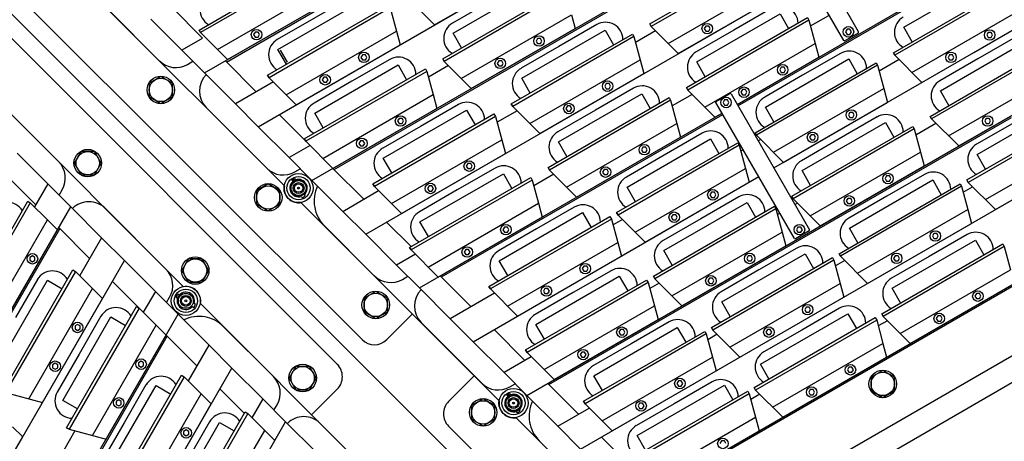
# Model space of a CAD drawing. Extents: x -498 to 142, y -261 to 154.
# Drawn here: x -48 to -26, y 39 to 48 of the extents above; entities that cross this region are included whole.
import ezdxf

# ---------------------------------------------------------------- set-up
doc = ezdxf.new("R2010")
doc.units = 0
doc.header["$MEASUREMENT"] = 0
doc.linetypes.add('DASHED', pattern=[12.631579, 8.421053, -4.210526])
doc.layers.get('0').update_dxf_attribs({"linetype": 'CONTINUOUS'})
doc.layers.add('1', color=7, linetype='CONTINUOUS')

# ---------------------------------------------------------------- blocks, each defined once
blk = doc.blocks.new('STAR_SCTR__OTR_LAYOUT_101592JB', base_point=(0, 0.2))
at = {"color": 5}
for p, q in [((-43.589, 46.66), (-31.015, 53.919)), ((-42.436, 45.507), (-30.227, 52.555)), ((-41.283, 44.354), (-31.703, 49.885)), ((-27.078, 47.1), (-22.786, 49.578)), ((-40.13, 43.201), (-30.643, 48.679)), ((-32.157, 45.986), (-27.865, 48.464)), ((-43.631, 47.409), (-44.293, 48.071)), ((-44.079, 47.15), (-44.742, 47.812)), ((-32.832, 47.666), (-32.864, 47.611)), ((-32.864, 47.611), (-32.832, 47.556)), ((-32.769, 47.666), (-32.832, 47.666)), ((-32.832, 47.556), (-32.769, 47.556)), ((-32.738, 47.611), (-32.769, 47.666)), ((-32.769, 47.556), (-32.738, 47.611)), ((-29.801, 47.597), (-29.833, 47.542)), ((-29.833, 47.542), (-29.801, 47.488)), ((-29.738, 47.597), (-29.801, 47.597)), ((-29.707, 47.542), (-29.738, 47.597)), ((-29.738, 47.488), (-29.707, 47.542)), ((-42.504, 47.537), (-42.536, 47.482)), ((-42.536, 47.482), (-42.504, 47.427)), ((-42.441, 47.537), (-42.504, 47.537)), ((-42.504, 47.427), (-42.441, 47.427)), ((-42.41, 47.482), (-42.441, 47.537)), ((-42.441, 47.427), (-42.41, 47.482)), ((-36.443, 47.399), (-36.475, 47.345)), ((-36.475, 47.345), (-36.443, 47.29)), ((-36.38, 47.399), (-36.443, 47.399)), ((-36.348, 47.345), (-36.38, 47.399)), ((-36.38, 47.29), (-36.348, 47.345)), ((-29.801, 47.488), (-29.738, 47.488)), ((-26.771, 47.528), (-26.802, 47.474)), ((-26.802, 47.474), (-26.771, 47.419)), ((-26.708, 47.528), (-26.771, 47.528)), ((-26.771, 47.419), (-26.708, 47.419)), ((-26.676, 47.474), (-26.708, 47.528)), ((-26.708, 47.419), (-26.676, 47.474)), ((-36.443, 47.29), (-36.38, 47.29)), ((-42.478, 46.256), (-43.141, 46.918)), ((-40.201, 47.048), (-40.232, 46.994)), ((-40.232, 46.994), (-40.201, 46.939)), ((-40.137, 47.048), (-40.201, 47.048)), ((-40.201, 46.939), (-40.137, 46.939)), ((-40.106, 46.994), (-40.137, 47.048)), ((-40.137, 46.939), (-40.106, 46.994)), ((-37.274, 46.919), (-37.306, 46.865)), ((-37.211, 46.919), (-37.274, 46.919)), ((-37.18, 46.865), (-37.211, 46.919)), ((-31.37, 44.622), (-27.078, 47.1)), ((-27.602, 47.048), (-27.634, 46.994)), ((-27.634, 46.994), (-27.602, 46.939)), ((-27.539, 47.048), (-27.602, 47.048)), ((-27.602, 46.939), (-27.539, 46.939)), ((-27.507, 46.994), (-27.539, 47.048)), ((-27.539, 46.939), (-27.507, 46.994)), ((-37.306, 46.865), (-37.274, 46.81)), ((-37.274, 46.81), (-37.211, 46.81)), ((-37.211, 46.81), (-37.18, 46.865)), ((-31.214, 46.782), (-31.245, 46.727)), ((-31.245, 46.727), (-31.214, 46.672)), ((-31.15, 46.782), (-31.214, 46.782)), ((-31.119, 46.727), (-31.15, 46.782)), ((-31.15, 46.672), (-31.119, 46.727)), ((-42.926, 45.997), (-43.589, 46.66)), ((-41.032, 46.568), (-41.063, 46.514)), ((-41.063, 46.514), (-41.032, 46.459)), ((-40.969, 46.568), (-41.032, 46.568)), ((-40.937, 46.514), (-40.969, 46.568)), ((-40.969, 46.459), (-40.937, 46.514)), ((-31.214, 46.672), (-31.15, 46.672)), ((-41.032, 46.459), (-40.969, 46.459)), ((-34.97, 46.431), (-35.002, 46.376)), ((-35.002, 46.376), (-34.97, 46.322)), ((-34.907, 46.431), (-34.97, 46.431)), ((-34.97, 46.322), (-34.907, 46.322)), ((-34.876, 46.376), (-34.907, 46.431)), ((-34.907, 46.322), (-34.876, 46.376)), ((-32.045, 46.302), (-32.077, 46.247)), ((-31.982, 46.302), (-32.045, 46.302)), ((-31.95, 46.247), (-31.982, 46.302)), ((-32.428, 46.08), (-32.46, 46.026)), ((-32.365, 46.08), (-32.428, 46.08)), ((-32.334, 46.026), (-32.365, 46.08)), ((-32.077, 46.247), (-32.045, 46.192)), ((-32.045, 46.192), (-31.982, 46.192)), ((-31.982, 46.192), (-31.95, 46.247)), ((-35.802, 45.951), (-35.833, 45.896)), ((-35.833, 45.896), (-35.802, 45.842)), ((-35.739, 45.951), (-35.802, 45.951)), ((-35.707, 45.896), (-35.739, 45.951)), ((-35.739, 45.842), (-35.707, 45.896)), ((-32.46, 46.026), (-32.428, 45.971)), ((-32.428, 45.971), (-32.365, 45.971)), ((-32.365, 45.971), (-32.334, 46.026)), ((-41.325, 45.103), (-41.988, 45.766)), ((-39.413, 45.685), (-39.445, 45.63)), ((-39.35, 45.685), (-39.413, 45.685)), ((-39.318, 45.63), (-39.35, 45.685)), ((-38.977, 42.048), (-32.482, 45.798)), ((-36.672, 39.743), (-26.29, 45.736)), ((-35.802, 45.842), (-35.739, 45.842)), ((-29.741, 45.814), (-29.772, 45.759)), ((-29.772, 45.759), (-29.741, 45.704)), ((-29.678, 45.814), (-29.741, 45.814)), ((-29.741, 45.704), (-29.678, 45.704)), ((-29.646, 45.759), (-29.678, 45.814)), ((-29.678, 45.704), (-29.646, 45.759)), ((-26.815, 45.685), (-26.846, 45.63)), ((-26.752, 45.685), (-26.815, 45.685)), ((-26.72, 45.63), (-26.752, 45.685)), ((-41.773, 44.844), (-42.436, 45.507)), ((-39.445, 45.63), (-39.413, 45.575)), ((-39.413, 45.575), (-39.35, 45.575)), ((-39.35, 45.575), (-39.318, 45.63)), ((-26.846, 45.63), (-26.815, 45.575)), ((-26.815, 45.575), (-26.752, 45.575)), ((-26.752, 45.575), (-26.72, 45.63)), ((-30.572, 45.334), (-30.604, 45.279)), ((-30.604, 45.279), (-30.572, 45.224)), ((-30.509, 45.334), (-30.572, 45.334)), ((-30.572, 45.224), (-30.509, 45.224)), ((-30.478, 45.279), (-30.509, 45.334)), ((-30.509, 45.224), (-30.478, 45.279)), ((-40.245, 45.205), (-40.276, 45.15)), ((-40.276, 45.15), (-40.245, 45.095)), ((-40.181, 45.205), (-40.245, 45.205)), ((-40.245, 45.095), (-40.181, 45.095)), ((-40.15, 45.15), (-40.181, 45.205)), ((-40.181, 45.095), (-40.15, 45.15)), ((-34.183, 45.067), (-34.215, 45.013)), ((-34.215, 45.013), (-34.183, 44.958)), ((-34.12, 45.067), (-34.183, 45.067)), ((-34.088, 45.013), (-34.12, 45.067)), ((-34.12, 44.958), (-34.088, 45.013)), ((-47.612, 44.942), (-46.95, 44.279)), ((-34.183, 44.958), (-34.12, 44.958)), ((-40.172, 43.95), (-40.835, 44.613)), ((-37.94, 44.717), (-37.972, 44.662)), ((-37.972, 44.662), (-37.94, 44.607)), ((-37.877, 44.717), (-37.94, 44.717)), ((-37.94, 44.607), (-37.877, 44.607)), ((-37.845, 44.662), (-37.877, 44.717)), ((-37.877, 44.607), (-37.845, 44.662)), ((-35.014, 44.587), (-35.046, 44.533)), ((-34.951, 44.587), (-35.014, 44.587)), ((-34.92, 44.533), (-34.951, 44.587)), ((-47.871, 44.493), (-47.209, 43.831)), ((-37.825, 40.895), (-31.695, 44.435)), ((-35.519, 38.59), (-25.503, 44.373)), ((-35.046, 44.533), (-35.014, 44.478)), ((-35.014, 44.478), (-34.951, 44.478)), ((-34.951, 44.478), (-34.92, 44.533)), ((-28.954, 44.45), (-28.985, 44.395)), ((-28.985, 44.395), (-28.954, 44.34)), ((-28.89, 44.45), (-28.954, 44.45)), ((-28.859, 44.395), (-28.89, 44.45)), ((-28.89, 44.34), (-28.859, 44.395)), ((-40.62, 43.691), (-41.283, 44.354)), ((-38.771, 44.237), (-38.803, 44.182)), ((-38.803, 44.182), (-38.771, 44.127)), ((-38.708, 44.237), (-38.771, 44.237)), ((-38.677, 44.182), (-38.708, 44.237)), ((-38.708, 44.127), (-38.677, 44.182)), ((-28.954, 44.34), (-28.89, 44.34)), ((-38.771, 44.127), (-38.708, 44.127)), ((-32.71, 44.099), (-32.742, 44.045)), ((-32.742, 44.045), (-32.71, 43.99)), ((-32.647, 44.099), (-32.71, 44.099)), ((-32.71, 43.99), (-32.647, 43.99)), ((-32.615, 44.045), (-32.647, 44.099)), ((-32.647, 43.99), (-32.615, 44.045)), ((-29.785, 43.97), (-29.816, 43.915)), ((-29.722, 43.97), (-29.785, 43.97)), ((-29.69, 43.915), (-29.722, 43.97)), ((-53.719, 31.215), (-46.46, 43.789)), ((-46.46, 43.789), (-45.797, 43.126)), ((-29.816, 43.915), (-29.785, 43.86)), ((-29.785, 43.86), (-29.722, 43.86)), ((-29.722, 43.86), (-29.69, 43.915)), ((-33.542, 43.619), (-33.573, 43.565)), ((-33.573, 43.565), (-33.542, 43.51)), ((-33.478, 43.619), (-33.542, 43.619)), ((-33.447, 43.565), (-33.478, 43.619)), ((-33.478, 43.51), (-33.447, 43.565)), ((-31.242, 43.65), (-31.295, 43.62)), ((-46.718, 43.341), (-46.056, 42.678)), ((-39.156, 42.934), (-39.682, 43.46)), ((-37.153, 43.353), (-37.184, 43.298)), ((-37.089, 43.353), (-37.153, 43.353)), ((-37.058, 43.298), (-37.089, 43.353)), ((-33.542, 43.51), (-33.478, 43.51)), ((-30.854, 43.353), (-30.885, 43.298)), ((-30.79, 43.353), (-30.854, 43.353)), ((-30.759, 43.298), (-30.79, 43.353)), ((-39.468, 42.538), (-40.13, 43.201)), ((-37.184, 43.298), (-37.153, 43.243)), ((-37.153, 43.243), (-37.089, 43.243)), ((-37.089, 43.243), (-37.058, 43.298)), ((-30.885, 43.298), (-30.854, 43.243)), ((-30.854, 43.243), (-30.79, 43.243)), ((-30.79, 43.243), (-30.759, 43.298)), ((-27.938, 43.218), (-27.969, 43.163)), ((-27.969, 43.163), (-27.938, 43.108)), ((-27.875, 43.218), (-27.938, 43.218)), ((-27.938, 43.108), (-27.875, 43.108)), ((-27.843, 43.163), (-27.875, 43.218)), ((-27.875, 43.108), (-27.843, 43.163)), ((-34.366, 37.437), (-24.716, 43.009)), ((-47.282, 42.736), (-47.337, 42.704)), ((-47.337, 42.704), (-47.337, 42.641)), ((-47.227, 42.704), (-47.282, 42.736)), ((-47.227, 42.641), (-47.227, 42.704)), ((-37.984, 42.873), (-38.016, 42.818)), ((-38.016, 42.818), (-37.984, 42.763)), ((-37.921, 42.873), (-37.984, 42.873)), ((-37.984, 42.763), (-37.921, 42.763)), ((-37.889, 42.818), (-37.921, 42.873)), ((-37.921, 42.763), (-37.889, 42.818)), ((-31.923, 42.735), (-31.954, 42.681)), ((-31.86, 42.735), (-31.923, 42.735)), ((-31.828, 42.681), (-31.86, 42.735)), ((-28.769, 42.738), (-28.801, 42.683)), ((-28.801, 42.683), (-28.769, 42.628)), ((-28.706, 42.738), (-28.769, 42.738)), ((-28.674, 42.683), (-28.706, 42.738)), ((-28.706, 42.628), (-28.674, 42.683)), ((-52.355, 30.427), (-45.307, 42.636)), ((-47.337, 42.641), (-47.282, 42.61)), ((-47.282, 42.61), (-47.227, 42.641)), ((-45.307, 42.636), (-44.644, 41.973)), ((-35.451, 42.517), (-35.483, 42.462)), ((-35.388, 42.517), (-35.451, 42.517)), ((-35.357, 42.462), (-35.388, 42.517)), ((-31.954, 42.681), (-31.923, 42.626)), ((-31.923, 42.626), (-31.86, 42.626)), ((-31.86, 42.626), (-31.828, 42.681)), ((-28.769, 42.628), (-28.706, 42.628)), ((-37.866, 41.644), (-38.529, 42.307)), ((-35.483, 42.462), (-35.451, 42.407)), ((-35.451, 42.407), (-35.388, 42.407)), ((-35.388, 42.407), (-35.357, 42.462)), ((-45.566, 42.188), (-44.903, 41.525)), ((-38.315, 41.386), (-38.977, 42.048)), ((-32.754, 42.255), (-32.786, 42.201)), ((-32.786, 42.201), (-32.754, 42.146)), ((-32.691, 42.255), (-32.754, 42.255)), ((-32.754, 42.146), (-32.691, 42.146)), ((-32.659, 42.201), (-32.691, 42.255)), ((-32.691, 42.146), (-32.659, 42.201)), ((-36.283, 42.037), (-36.314, 41.982)), ((-36.314, 41.982), (-36.283, 41.927)), ((-36.22, 42.037), (-36.283, 42.037)), ((-36.283, 41.927), (-36.22, 41.927)), ((-36.188, 41.982), (-36.22, 42.037)), ((-36.22, 41.927), (-36.188, 41.982)), ((-27.023, 41.927), (-27.055, 41.873)), ((-27.055, 41.873), (-27.023, 41.818)), ((-26.96, 41.927), (-27.023, 41.927)), ((-26.928, 41.873), (-26.96, 41.927)), ((-26.96, 41.818), (-26.928, 41.873)), ((-30.679, 41.635), (-30.71, 41.581)), ((-30.615, 41.635), (-30.679, 41.635)), ((-30.584, 41.581), (-30.615, 41.635)), ((-27.023, 41.818), (-26.96, 41.818)), ((-49.685, 31.903), (-44.154, 41.483)), ((-44.154, 41.483), (-43.491, 40.82)), ((-30.71, 41.581), (-30.679, 41.526)), ((-30.679, 41.526), (-30.615, 41.526)), ((-30.615, 41.526), (-30.584, 41.581)), ((-27.855, 41.447), (-27.886, 41.393)), ((-27.791, 41.447), (-27.855, 41.447)), ((-27.76, 41.393), (-27.791, 41.447)), ((-46.314, 41.263), (-46.368, 41.232)), ((-46.368, 41.232), (-46.368, 41.169)), ((-46.259, 41.232), (-46.314, 41.263)), ((-46.259, 41.169), (-46.259, 41.232)), ((-27.886, 41.393), (-27.855, 41.338)), ((-27.855, 41.338), (-27.791, 41.338)), ((-27.791, 41.338), (-27.76, 41.393)), ((-46.368, 41.169), (-46.314, 41.137)), ((-46.314, 41.137), (-46.259, 41.169)), ((-44.413, 41.035), (-43.75, 40.372)), ((-36.714, 40.492), (-37.376, 41.154)), ((-34.664, 41.153), (-34.696, 41.098)), ((-34.696, 41.098), (-34.664, 41.043)), ((-34.601, 41.153), (-34.664, 41.153)), ((-34.664, 41.043), (-34.601, 41.043)), ((-34.569, 41.098), (-34.601, 41.153)), ((-34.601, 41.043), (-34.569, 41.098)), ((-31.51, 41.155), (-31.541, 41.101)), ((-31.541, 41.101), (-31.51, 41.046)), ((-31.447, 41.155), (-31.51, 41.155)), ((-31.51, 41.046), (-31.447, 41.046)), ((-31.415, 41.101), (-31.447, 41.155)), ((-31.447, 41.046), (-31.415, 41.101)), ((-37.162, 40.233), (-37.825, 40.895)), ((-35.495, 40.673), (-35.527, 40.618)), ((-35.527, 40.618), (-35.495, 40.563)), ((-35.432, 40.673), (-35.495, 40.673)), ((-35.401, 40.618), (-35.432, 40.673)), ((-35.432, 40.563), (-35.401, 40.618)), ((-46.794, 40.432), (-46.848, 40.401)), ((-46.848, 40.401), (-46.848, 40.337)), ((-46.739, 40.401), (-46.794, 40.432)), ((-46.739, 40.337), (-46.739, 40.401)), ((-44.95, 40.476), (-45.005, 40.445)), ((-45.005, 40.445), (-45.005, 40.381)), ((-45.005, 40.381), (-44.95, 40.35)), ((-44.895, 40.445), (-44.95, 40.476)), ((-44.95, 40.35), (-44.895, 40.381)), ((-44.895, 40.381), (-44.895, 40.445)), ((-35.495, 40.563), (-35.432, 40.563)), ((-48.479, 30.843), (-43.001, 40.33)), ((-46.848, 40.337), (-46.794, 40.306)), ((-46.794, 40.306), (-46.739, 40.337)), ((-43.001, 40.33), (-42.338, 39.668)), ((-29.759, 40.348), (-29.791, 40.293)), ((-29.791, 40.293), (-29.759, 40.238)), ((-29.696, 40.348), (-29.759, 40.348)), ((-29.759, 40.238), (-29.696, 40.238)), ((-29.665, 40.293), (-29.696, 40.348)), ((-29.696, 40.238), (-29.665, 40.293)), ((-35.561, 39.339), (-36.224, 40.001)), ((-33.42, 40.053), (-33.451, 39.998)), ((-33.451, 39.998), (-33.42, 39.943)), ((-33.357, 40.053), (-33.42, 40.053)), ((-33.42, 39.943), (-33.357, 39.943)), ((-33.325, 39.998), (-33.357, 40.053)), ((-33.357, 39.943), (-33.325, 39.998)), ((-43.26, 39.882), (-42.734, 39.356)), ((-36.009, 39.08), (-36.672, 39.743)), ((-30.591, 39.868), (-30.622, 39.813)), ((-30.622, 39.813), (-30.591, 39.758)), ((-30.528, 39.868), (-30.591, 39.868)), ((-30.591, 39.758), (-30.528, 39.758)), ((-30.496, 39.813), (-30.528, 39.868)), ((-30.528, 39.758), (-30.496, 39.813)), ((-45.43, 39.645), (-45.485, 39.613)), ((-45.485, 39.613), (-45.485, 39.55)), ((-45.485, 39.55), (-45.43, 39.518)), ((-45.375, 39.613), (-45.43, 39.645)), ((-45.43, 39.518), (-45.375, 39.55)), ((-45.375, 39.55), (-45.375, 39.613)), ((-34.251, 39.573), (-34.283, 39.518)), ((-34.283, 39.518), (-34.251, 39.463)), ((-34.188, 39.573), (-34.251, 39.573)), ((-34.156, 39.518), (-34.188, 39.573)), ((-34.188, 39.463), (-34.156, 39.518)), ((-34.251, 39.463), (-34.188, 39.463)), ((-45.598, 32.682), (-41.848, 39.177)), ((-41.848, 39.177), (-41.186, 38.515)), ((-43.982, 39.003), (-44.037, 38.971)), ((-44.037, 38.971), (-44.037, 38.908)), ((-44.037, 38.908), (-43.982, 38.877)), ((-43.927, 38.971), (-43.982, 39.003)), ((-43.982, 38.877), (-43.927, 38.908)), ((-43.927, 38.908), (-43.927, 38.971)), ((-34.408, 38.186), (-35.071, 38.849)), ((-32.496, 38.768), (-32.528, 38.713)), ((-32.433, 38.768), (-32.496, 38.768)), ((-32.401, 38.713), (-32.433, 38.768))]:
    blk.add_line(p, q, dxfattribs=at)
at = {"color": 7}
for p, q in [((-43.116, 46.894), (-31.594, 53.547)), ((-40.81, 44.588), (-31.657, 49.873)), ((-32.141, 45.957), (-27.849, 48.435)), ((-40.403, 48.314), (-42.027, 47.376)), ((-37.457, 48.196), (-38.269, 47.727)), ((-45.627, 47.991), (-44.559, 46.922)), ((-31.416, 48.047), (-32.228, 47.578)), ((-35.173, 47.697), (-35.985, 47.228)), ((-32.228, 47.578), (-33.04, 47.11)), ((-26.185, 47.43), (-26.997, 46.961)), ((-35.985, 47.228), (-36.797, 46.759)), ((-43.954, 46.843), (-43.839, 46.91)), ((-39.615, 46.95), (-40.427, 46.481)), ((-29.943, 47.079), (-30.755, 46.61)), ((-26.997, 46.961), (-27.809, 46.493)), ((-44.526, 46.584), (-44.776, 46.439)), ((-44.276, 46.439), (-44.526, 46.584)), ((-30.755, 46.61), (-31.567, 46.142)), ((-44.776, 46.439), (-44.776, 46.151)), ((-44.276, 46.151), (-44.276, 46.439)), ((-40.427, 46.481), (-41.239, 46.012)), ((-34.385, 46.333), (-35.197, 45.864)), ((-44.776, 46.151), (-44.526, 46.006)), ((-44.526, 46.006), (-44.276, 46.151)), ((-42.252, 44.617), (-43.551, 45.916)), ((-38.142, 45.982), (-38.954, 45.513)), ((-35.197, 45.864), (-36.009, 45.395)), ((-46.722, 44.759), (-47.791, 45.827)), ((-38.505, 42.283), (-32.466, 45.769)), ((-36.199, 39.977), (-26.274, 45.707)), ((-29.156, 45.715), (-29.968, 45.246)), ((-38.954, 45.513), (-39.766, 45.045)), ((-26.209, 45.598), (-27.021, 45.129)), ((-32.913, 45.365), (-33.725, 44.896)), ((-29.968, 45.246), (-30.78, 44.778)), ((-46.239, 44.976), (-46.384, 44.726)), ((-45.951, 44.976), (-46.239, 44.976)), ((-45.806, 44.726), (-45.951, 44.976)), ((-33.725, 44.896), (-34.537, 44.427)), ((-46.384, 44.726), (-46.239, 44.476)), ((-45.951, 44.476), (-45.806, 44.726)), ((-41.649, 44.538), (-41.533, 44.604)), ((-37.355, 44.618), (-38.167, 44.149)), ((-46.239, 44.476), (-45.951, 44.476)), ((-41.713, 44.362), (-41.649, 44.399)), ((-41.631, 44.368), (-41.649, 44.399)), ((-28.138, 44.484), (-28.95, 44.015)), ((-42.221, 44.278), (-42.471, 44.133)), ((-41.971, 44.133), (-42.221, 44.278)), ((-41.713, 44.362), (-41.695, 44.331)), ((-46.71, 44.039), (-46.643, 44.155)), ((-42.471, 44.133), (-42.471, 43.845)), ((-41.971, 43.845), (-41.971, 44.133)), ((-41.511, 44.012), (-41.493, 43.981)), ((-41.493, 43.981), (-41.429, 44.018)), ((-41.429, 44.018), (-41.447, 44.049)), ((-38.167, 44.149), (-38.979, 43.681)), ((-32.125, 44.001), (-32.937, 43.532)), ((-28.95, 44.015), (-29.762, 43.547)), ((-45.716, 43.752), (-44.417, 42.453)), ((-42.471, 43.845), (-42.221, 43.7)), ((-42.221, 43.7), (-41.971, 43.845)), ((-35.654, 43.782), (-36.466, 43.313)), ((-32.937, 43.532), (-33.749, 43.063)), ((-53.347, 31.794), (-46.694, 43.316)), ((-39.947, 42.311), (-41.016, 43.38)), ((-36.466, 43.313), (-37.278, 42.845)), ((-27.225, 43.193), (-28.037, 42.724)), ((-30.879, 42.902), (-31.691, 42.433)), ((-28.037, 42.724), (-28.849, 42.256)), ((-43.933, 42.671), (-44.078, 42.421)), ((-43.645, 42.671), (-43.933, 42.671)), ((-43.5, 42.421), (-43.645, 42.671)), ((-44.078, 42.421), (-43.933, 42.171)), ((-43.645, 42.171), (-43.5, 42.421)), ((-39.343, 42.232), (-39.228, 42.298)), ((-34.866, 42.418), (-35.678, 41.949)), ((-31.691, 42.433), (-32.503, 41.964)), ((-47.176, 42.227), (-47.645, 41.415)), ((-43.933, 42.171), (-43.645, 42.171)), ((-44.404, 41.733), (-44.338, 41.849)), ((-44.199, 41.849), (-44.162, 41.913)), ((-44.199, 41.849), (-44.168, 41.831)), ((-44.131, 41.895), (-44.162, 41.913)), ((-39.915, 41.972), (-40.165, 41.827)), ((-39.665, 41.827), (-39.915, 41.972)), ((-35.678, 41.949), (-36.49, 41.481)), ((-43.849, 41.647), (-43.818, 41.629)), ((-43.818, 41.629), (-43.781, 41.693)), ((-43.781, 41.693), (-43.812, 41.711)), ((-40.165, 41.827), (-40.165, 41.539)), ((-39.665, 41.539), (-39.665, 41.827)), ((-45.812, 41.439), (-46.281, 40.627)), ((-40.165, 41.539), (-39.915, 41.394)), ((-39.915, 41.394), (-39.665, 41.539)), ((-29.962, 41.613), (-30.774, 41.144)), ((-43.18, 41.216), (-42.111, 40.147)), ((-38.94, 41.305), (-37.641, 40.006)), ((-33.62, 41.319), (-34.432, 40.85)), ((-49.673, 31.857), (-44.388, 41.01)), ((-30.774, 41.144), (-31.586, 40.676)), ((-34.432, 40.85), (-35.244, 40.382)), ((-46.281, 40.627), (-46.75, 39.815)), ((-41.627, 40.365), (-41.772, 40.115)), ((-41.339, 40.365), (-41.627, 40.365)), ((-41.194, 40.115), (-41.339, 40.365)), ((-29.035, 40.278), (-29.285, 40.134)), ((-28.785, 40.134), (-29.035, 40.278)), ((-44.845, 39.966), (-45.313, 39.154)), ((-41.772, 40.115), (-41.627, 39.865)), ((-41.339, 39.865), (-41.194, 40.115)), ((-37.037, 39.926), (-36.922, 39.993)), ((-32.698, 40.033), (-33.51, 39.564)), ((-29.285, 40.134), (-29.285, 39.845)), ((-28.785, 39.845), (-28.785, 40.134)), ((-41.627, 39.865), (-41.339, 39.865)), ((-37.1, 39.75), (-37.036, 39.787)), ((-37.1, 39.75), (-37.082, 39.718)), ((-37.018, 39.755), (-37.036, 39.787)), ((-29.285, 39.845), (-29.035, 39.701)), ((-29.035, 39.701), (-28.785, 39.845)), ((-42.098, 39.428), (-42.031, 39.544)), ((-37.61, 39.667), (-37.86, 39.523)), ((-37.86, 39.523), (-37.86, 39.234)), ((-37.36, 39.523), (-37.61, 39.667)), ((-37.36, 39.234), (-37.36, 39.523)), ((-33.51, 39.564), (-34.322, 39.096)), ((-36.898, 39.4), (-36.88, 39.369)), ((-36.88, 39.369), (-36.816, 39.406)), ((-36.816, 39.406), (-36.834, 39.437)), ((-45.313, 39.154), (-45.782, 38.342)), ((-43.481, 39.179), (-43.949, 38.367)), ((-41.104, 39.14), (-39.805, 37.842)), ((-37.86, 39.234), (-37.61, 39.09)), ((-37.61, 39.09), (-37.36, 39.234)), ((-35.336, 37.7), (-36.405, 38.768))]:
    blk.add_line(p, q, dxfattribs=at)
at = {"color": 1}
for p, q in [((-43.707, 47.581), (-41.109, 49.081)), ((-41.078, 49.027), (-43.676, 47.527)), ((-34.035, 47.71), (-31.437, 49.21)), ((-31.406, 49.156), (-34.004, 47.656)), ((-38.652, 47.691), (-36.423, 48.979)), ((-28.583, 47.642), (-26.795, 48.675)), ((-38.478, 46.963), (-35.88, 48.463)), ((-35.848, 48.409), (-38.446, 46.909)), ((-38.255, 47.513), (-36.467, 48.546)), ((-28.805, 47.092), (-26.207, 48.592)), ((-26.176, 48.538), (-28.774, 47.038)), ((-43.095, 46.945), (-40.865, 48.232)), ((-42.013, 47.162), (-40.224, 48.195)), ((-39.234, 48.273), (-38.652, 47.691)), ((-33.422, 47.074), (-31.193, 48.361)), ((-42.235, 46.612), (-39.637, 48.112)), ((-39.606, 48.058), (-42.204, 46.558)), ((-33.248, 46.346), (-30.65, 47.846)), ((-30.618, 47.792), (-33.217, 46.292)), ((-33.025, 46.896), (-31.237, 47.928)), ((-31.237, 47.928), (-31.055, 47.612)), ((-30.65, 47.846), (-30.618, 47.792)), ((-43.707, 47.581), (-43.676, 47.527)), ((-43.676, 47.527), (-43.707, 47.581)), ((-37.865, 46.328), (-35.635, 47.615)), ((-36.783, 46.545), (-34.994, 47.577)), ((-34.994, 47.577), (-34.812, 47.261)), ((-34.035, 47.71), (-34.004, 47.656)), ((-34.004, 47.656), (-34.035, 47.71)), ((-34.004, 47.656), (-33.422, 47.074)), ((-28.4, 47.326), (-28.583, 47.642)), ((-28.193, 46.457), (-25.963, 47.744)), ((-43.676, 47.527), (-43.095, 46.945)), ((-38.073, 47.197), (-38.255, 47.513)), ((-37.005, 45.995), (-34.407, 47.495)), ((-34.376, 47.441), (-36.974, 45.941)), ((-34.407, 47.495), (-34.376, 47.441)), ((-41.83, 46.846), (-42.013, 47.162)), ((-41.622, 45.977), (-39.393, 47.264)), ((-28.018, 45.728), (-25.42, 47.228)), ((-25.389, 47.174), (-27.987, 45.674)), ((-27.796, 46.278), (-26.007, 47.311)), ((-38.478, 46.963), (-38.446, 46.909)), ((-38.446, 46.909), (-38.478, 46.963)), ((-38.446, 46.909), (-37.865, 46.328)), ((-32.157, 45.986), (-30.406, 46.997)), ((-31.553, 45.928), (-29.764, 46.96)), ((-29.764, 46.96), (-29.582, 46.644)), ((-28.805, 47.092), (-28.774, 47.038)), ((-28.774, 47.038), (-28.805, 47.092)), ((-28.774, 47.038), (-28.193, 46.457)), ((-41.448, 45.249), (-38.85, 46.749)), ((-41.225, 45.798), (-39.437, 46.831)), ((-39.437, 46.831), (-39.254, 46.515)), ((-38.85, 46.749), (-38.818, 46.694)), ((-32.843, 46.58), (-33.025, 46.896)), ((-31.775, 45.378), (-29.177, 46.878)), ((-29.146, 46.824), (-31.744, 45.324)), ((-29.177, 46.878), (-29.146, 46.824)), ((-29.177, 46.878), (-29.146, 46.824)), ((-42.235, 46.612), (-42.204, 46.558)), ((-42.204, 46.558), (-42.235, 46.612)), ((-42.204, 46.558), (-41.622, 45.977)), ((-38.818, 46.694), (-41.416, 45.194)), ((-36.6, 46.229), (-36.783, 46.545)), ((-36.392, 45.359), (-34.163, 46.647)), ((-33.248, 46.346), (-33.217, 46.292)), ((-33.217, 46.292), (-33.248, 46.346)), ((-33.217, 46.292), (-32.635, 45.71)), ((-27.613, 45.962), (-27.796, 46.278)), ((-27.405, 45.093), (-25.176, 46.38)), ((-36.217, 44.631), (-33.619, 46.131)), ((-33.588, 46.077), (-36.186, 44.577)), ((-35.995, 45.181), (-34.207, 46.214)), ((-34.207, 46.214), (-34.024, 45.898)), ((-33.619, 46.131), (-33.588, 46.077)), ((-40.835, 44.613), (-38.605, 45.9)), ((-39.752, 44.83), (-37.964, 45.863)), ((-37.964, 45.863), (-37.781, 45.547)), ((-37.005, 45.995), (-36.974, 45.941)), ((-36.974, 45.941), (-37.005, 45.995)), ((-36.974, 45.941), (-36.392, 45.359)), ((-31.37, 45.611), (-31.553, 45.928)), ((-31.162, 44.742), (-28.933, 46.029)), ((-27.231, 44.365), (-24.632, 45.865)), ((-27.008, 44.914), (-25.22, 45.947)), ((-41.043, 45.482), (-41.225, 45.798)), ((-39.975, 44.281), (-37.377, 45.781)), ((-37.345, 45.726), (-39.943, 44.226)), ((-37.377, 45.781), (-37.345, 45.726)), ((-32.635, 45.71), (-32.482, 45.798)), ((-28.018, 45.728), (-27.987, 45.674)), ((-27.987, 45.674), (-28.018, 45.728)), ((-28.018, 45.728), (-27.987, 45.674)), ((-27.987, 45.674), (-28.018, 45.728)), ((-28.018, 45.728), (-27.987, 45.674)), ((-27.987, 45.674), (-28.018, 45.728)), ((-27.987, 45.674), (-27.405, 45.093)), ((-24.601, 45.811), (-27.199, 44.311)), ((-30.988, 44.014), (-28.39, 45.514)), ((-28.358, 45.46), (-30.956, 43.96)), ((-28.358, 45.46), (-30.956, 43.96)), ((-30.765, 44.564), (-28.977, 45.596)), ((-28.977, 45.596), (-28.794, 45.28)), ((-28.39, 45.514), (-28.358, 45.46)), ((-28.39, 45.514), (-28.358, 45.46)), ((-41.448, 45.249), (-41.416, 45.194)), ((-41.416, 45.194), (-41.448, 45.249)), ((-35.605, 43.996), (-33.375, 45.283)), ((-34.522, 44.213), (-32.734, 45.245)), ((-32.734, 45.245), (-32.552, 44.929)), ((-31.775, 45.378), (-31.744, 45.324)), ((-31.744, 45.324), (-31.775, 45.378)), ((-31.744, 45.324), (-31.162, 44.742)), ((-41.416, 45.194), (-40.835, 44.613)), ((-35.813, 44.865), (-35.995, 45.181)), ((-34.745, 43.663), (-32.147, 45.163)), ((-32.115, 45.109), (-34.714, 43.609)), ((-32.147, 45.163), (-32.115, 45.109)), ((-32.147, 45.163), (-32.115, 45.109)), ((-26.618, 43.729), (-24.388, 45.016)), ((-39.57, 44.514), (-39.752, 44.83)), ((-39.362, 43.645), (-37.132, 44.932)), ((-26.826, 44.598), (-27.008, 44.914)), ((-36.217, 44.631), (-36.186, 44.577)), ((-36.186, 44.577), (-36.217, 44.631)), ((-30.375, 43.378), (-28.145, 44.665)), ((-39.187, 42.917), (-36.589, 44.417)), ((-38.965, 43.467), (-37.176, 44.499)), ((-37.176, 44.499), (-36.994, 44.183)), ((-36.589, 44.417), (-36.558, 44.363)), ((-36.186, 44.577), (-35.605, 43.996)), ((-30.583, 44.248), (-30.765, 44.564)), ((-39.975, 44.281), (-39.943, 44.226)), ((-39.943, 44.226), (-39.975, 44.281)), ((-39.943, 44.226), (-39.362, 43.645)), ((-36.558, 44.363), (-39.156, 42.863)), ((-34.34, 43.897), (-34.522, 44.213)), ((-34.132, 43.027), (-31.903, 44.315)), ((-29.972, 42.782), (-27.374, 44.282)), ((-27.342, 44.228), (-29.941, 42.728)), ((-29.749, 43.332), (-27.961, 44.364)), ((-27.961, 44.364), (-27.779, 44.048)), ((-27.374, 44.282), (-27.342, 44.228)), ((-27.231, 44.365), (-27.199, 44.311)), ((-27.199, 44.311), (-27.231, 44.365)), ((-27.199, 44.311), (-26.618, 43.729)), ((-30.988, 44.014), (-30.956, 43.96)), ((-30.956, 43.96), (-30.988, 44.014)), ((-30.956, 43.96), (-30.375, 43.378)), ((-48.881, 41.309), (-47.381, 43.907)), ((-47.327, 43.876), (-48.827, 41.278)), ((-47.381, 43.907), (-47.327, 43.876)), ((-33.957, 42.299), (-31.359, 43.799)), ((-31.328, 43.745), (-33.926, 42.245)), ((-31.328, 43.745), (-33.926, 42.245)), ((-33.735, 42.849), (-31.947, 43.882)), ((-31.947, 43.882), (-31.764, 43.566)), ((-31.359, 43.799), (-31.328, 43.745)), ((-31.359, 43.799), (-31.328, 43.745)), ((-38.574, 42.281), (-36.345, 43.568)), ((-37.486, 42.08), (-34.888, 43.58)), ((-37.264, 42.63), (-35.475, 43.663)), ((-35.475, 43.663), (-35.293, 43.347)), ((-34.888, 43.58), (-34.857, 43.526)), ((-34.888, 43.58), (-34.857, 43.526)), ((-34.745, 43.663), (-34.714, 43.609)), ((-34.714, 43.609), (-34.745, 43.663)), ((-34.714, 43.609), (-34.132, 43.027)), ((-38.782, 43.15), (-38.965, 43.467)), ((-34.857, 43.526), (-37.455, 42.026)), ((-29.567, 43.016), (-29.749, 43.332)), ((-29.359, 42.146), (-27.13, 43.433)), ((-48.032, 41.065), (-46.745, 43.295)), ((-39.187, 42.917), (-39.156, 42.863)), ((-39.156, 42.863), (-39.187, 42.917)), ((-33.345, 41.664), (-31.115, 42.951)), ((-29.057, 41.491), (-26.459, 42.991)), ((-26.428, 42.937), (-29.026, 41.437)), ((-28.835, 42.041), (-27.047, 43.074)), ((-27.047, 43.074), (-26.864, 42.758)), ((-26.459, 42.991), (-26.428, 42.937)), ((-39.156, 42.863), (-38.574, 42.281)), ((-36.873, 41.445), (-34.644, 42.732)), ((-33.552, 42.533), (-33.735, 42.849)), ((-32.713, 41.199), (-30.115, 42.699)), ((-32.713, 41.199), (-30.115, 42.699)), ((-32.491, 41.749), (-30.702, 42.782)), ((-30.702, 42.782), (-30.52, 42.466)), ((-30.115, 42.699), (-30.084, 42.645)), ((-29.972, 42.782), (-29.941, 42.728)), ((-29.941, 42.728), (-29.972, 42.782)), ((-29.941, 42.728), (-29.359, 42.146)), ((-37.081, 42.314), (-37.264, 42.63)), ((-30.084, 42.645), (-32.682, 41.145)), ((-47.912, 39.837), (-46.412, 42.435)), ((-46.358, 42.404), (-47.858, 39.806)), ((-46.412, 42.435), (-46.358, 42.404)), ((-36.476, 41.267), (-34.688, 42.299)), ((-34.688, 42.299), (-34.505, 41.983)), ((-33.957, 42.299), (-33.926, 42.245)), ((-33.926, 42.245), (-33.957, 42.299)), ((-47.995, 40.424), (-46.962, 42.213)), ((-46.962, 42.213), (-46.646, 42.03)), ((-37.486, 42.08), (-37.455, 42.026)), ((-37.455, 42.026), (-37.486, 42.08)), ((-36.699, 40.717), (-34.101, 42.217)), ((-34.069, 42.163), (-36.667, 40.663)), ((-34.101, 42.217), (-34.069, 42.163)), ((-34.101, 42.217), (-34.069, 42.163)), ((-33.926, 42.245), (-33.345, 41.664)), ((-28.445, 40.856), (-26.215, 42.143)), ((-28.445, 40.856), (-26.215, 42.143)), ((-37.455, 42.026), (-36.873, 41.445)), ((-32.1, 40.564), (-29.871, 41.851)), ((-28.653, 41.725), (-28.835, 42.041)), ((-47.064, 39.593), (-45.777, 41.822)), ((-46.549, 39.05), (-45.049, 41.648)), ((-45.049, 41.648), (-44.994, 41.616)), ((-32.308, 41.433), (-32.491, 41.749)), ((-46.631, 39.637), (-45.598, 41.425)), ((-44.994, 41.616), (-46.494, 39.018)), ((-45.598, 41.425), (-45.282, 41.243)), ((-31.658, 40.411), (-29.783, 41.494)), ((-29.783, 41.494), (-29.601, 41.178)), ((-29.057, 41.491), (-29.026, 41.437)), ((-29.026, 41.437), (-29.057, 41.491)), ((-29.026, 41.437), (-28.445, 40.856)), ((-36.294, 40.95), (-36.476, 41.267)), ((-36.086, 40.081), (-33.856, 41.368)), ((-31.794, 39.911), (-29.196, 41.411)), ((-29.165, 41.357), (-31.763, 39.857)), ((-29.196, 41.411), (-29.165, 41.357)), ((-45.7, 38.805), (-44.413, 41.035)), ((-35.454, 39.617), (-32.856, 41.117)), ((-32.825, 41.062), (-35.423, 39.562)), ((-35.232, 40.166), (-33.444, 41.199)), ((-33.444, 41.199), (-33.261, 40.883)), ((-32.856, 41.117), (-32.825, 41.062)), ((-32.713, 41.199), (-32.682, 41.145)), ((-32.682, 41.145), (-32.713, 41.199)), ((-32.682, 41.145), (-32.1, 40.564)), ((-36.699, 40.717), (-36.667, 40.663)), ((-36.667, 40.663), (-36.699, 40.717)), ((-36.667, 40.663), (-36.086, 40.081)), ((-31.476, 40.095), (-31.658, 40.411)), ((-31.181, 39.276), (-28.952, 40.563)), ((-31.181, 39.276), (-28.952, 40.563)), ((-45.581, 37.577), (-44.081, 40.175)), ((-44.081, 40.175), (-44.026, 40.143)), ((-35.049, 39.85), (-35.232, 40.166)), ((-34.842, 38.981), (-32.612, 40.268)), ((-45.663, 38.164), (-44.63, 39.952)), ((-44.026, 40.143), (-45.526, 37.545)), ((-44.63, 39.952), (-44.314, 39.77)), ((-34.308, 38.881), (-32.433, 39.964)), ((-32.433, 39.964), (-32.251, 39.648)), ((-47.858, 39.806), (-47.064, 39.593)), ((-34.531, 38.331), (-31.933, 39.831)), ((-31.901, 39.777), (-34.499, 38.277)), ((-31.933, 39.831), (-31.901, 39.777)), ((-31.794, 39.911), (-31.763, 39.857)), ((-31.763, 39.857), (-31.794, 39.911)), ((-31.763, 39.857), (-31.181, 39.276)), ((-46.315, 39.454), (-46.631, 39.637)), ((-44.732, 37.332), (-43.445, 39.562)), ((-35.454, 39.617), (-35.423, 39.562)), ((-35.423, 39.562), (-35.454, 39.617)), ((-35.423, 39.562), (-34.842, 38.981)), ((-44.217, 36.789), (-42.717, 39.387)), ((-42.663, 39.356), (-44.163, 36.758)), ((-42.717, 39.387), (-42.663, 39.356)), ((-44.299, 37.376), (-43.267, 39.165)), ((-43.267, 39.165), (-42.95, 38.982)), ((-46.549, 39.05), (-46.494, 39.018)), ((-46.494, 39.018), (-46.549, 39.05)), ((-46.494, 39.018), (-45.7, 38.805)), ((-34.126, 38.565), (-34.308, 38.881)), ((-33.918, 37.696), (-31.688, 38.983)), ((-33.918, 37.696), (-31.688, 38.983)), ((-48.779, 36.623), (-47.491, 38.852)), ((-43.368, 36.545), (-42.081, 38.774))]:
    blk.add_line(p, q, dxfattribs=at)
at = {"color": 1, "linetype": 'DASHED'}
blk.add_line((-41.968, 47.15), (-41.818, 46.89), dxfattribs=at)
at = {"color": 5}
for centre in [(-42.473, 47.482), (-32.801, 47.611), (-29.77, 47.542), (-26.739, 47.474), (-36.411, 47.345), (-40.169, 46.994), (-37.243, 46.865), (-27.571, 46.994), (-31.182, 46.727), (-41, 46.514), (-34.939, 46.376), (-32.013, 46.247), (-32.397, 46.026), (-35.77, 45.896), (-29.709, 45.759), (-39.382, 45.63), (-26.783, 45.63), (-40.213, 45.15), (-30.541, 45.279), (-34.151, 45.013), (-37.908, 44.662), (-34.983, 44.533), (-28.922, 44.395), (-38.74, 44.182), (-32.679, 44.045), (-29.753, 43.915), (-33.51, 43.565), (-37.121, 43.298), (-30.822, 43.298), (-27.906, 43.163), (-37.952, 42.818), (-47.282, 42.673), (-31.891, 42.681), (-28.737, 42.683), (-35.42, 42.462), (-32.723, 42.201), (-36.251, 41.982), (-26.992, 41.873), (-30.647, 41.581), (-27.823, 41.393), (-46.314, 41.2), (-34.633, 41.098), (-31.478, 41.101), (-35.464, 40.618), (-46.794, 40.369), (-44.95, 40.413), (-29.728, 40.293), (-33.388, 39.998), (-30.559, 39.813), (-45.43, 39.582), (-34.22, 39.518), (-43.982, 38.94), (-32.465, 38.713)]:
    blk.add_circle(centre, 0.113, dxfattribs=at)
at = {"color": 7}
for centre, radius in [((-44.526, 46.295), 0.295), ((-44.526, 46.295), 0.25), ((-46.095, 44.726), 0.295), ((-46.095, 44.726), 0.25), ((-41.571, 44.19), 0.312), ((-41.571, 44.19), 0.25), ((-42.221, 43.989), 0.295), ((-42.221, 43.989), 0.25), ((-41.571, 44.19), 0.172), ((-41.571, 44.19), 0.16), ((-41.571, 44.19), 0.118), ((-41.571, 44.19), 0.09), ((-41.571, 44.19), 0.019), ((-43.789, 42.421), 0.295), ((-43.789, 42.421), 0.25), ((-43.99, 41.771), 0.312), ((-43.99, 41.771), 0.25), ((-43.99, 41.771), 0.16), ((-43.99, 41.771), 0.118), ((-43.99, 41.771), 0.09), ((-39.915, 41.683), 0.295), ((-39.915, 41.683), 0.25), ((-43.99, 41.771), 0.019), ((-41.483, 40.115), 0.295), ((-41.483, 40.115), 0.25), ((-29.035, 39.989), 0.295), ((-29.035, 39.989), 0.25), ((-36.958, 39.578), 0.313), ((-36.958, 39.578), 0.25), ((-36.958, 39.578), 0.172), ((-36.958, 39.578), 0.16), ((-37.61, 39.379), 0.295), ((-37.61, 39.379), 0.25), ((-36.958, 39.578), 0.118), ((-36.958, 39.578), 0.09), ((-36.958, 39.578), 0.019)]:
    blk.add_circle(centre, radius, dxfattribs=at)
for centre, radius, start, end in [((-43.311, 48.02), 0.375, 120, 239.0873), ((-31.228, 47.722), 0.375, 0.9127, 120), ((-28.409, 47.532), 0.375, 120, 239.1217), ((-38.081, 47.403), 0.375, 120, 239.0873), ((-34.985, 47.372), 0.375, 0.8783, 120), ((-41.839, 47.052), 0.375, 120, 239.1217), ((-29.756, 46.754), 0.375, 0.8783, 120), ((-44.204, 47.276), 0.5, 225, 300), ((-39.428, 46.625), 0.375, 0.9127, 120), ((-32.852, 46.785), 0.375, 120, 239.0873), ((-36.609, 46.434), 0.375, 120, 239.1217), ((-43.198, 46.27), 0.5, 135.0879, 225), ((-27.621, 46.168), 0.375, 120, 239.0873), ((-34.198, 46.008), 0.375, 0.9127, 120), ((-31.38, 45.817), 0.375, 120, 239.1217), ((-41.052, 45.688), 0.375, 120, 239.0873), ((-37.955, 45.657), 0.375, 0.8783, 120), ((-28.968, 45.39), 0.375, 0.9127, 120), ((-35.822, 45.07), 0.375, 120, 239.0873), ((-32.725, 45.04), 0.375, 0.8783, 120), ((-39.579, 44.72), 0.375, 120, 239.1217), ((-26.834, 44.804), 0.375, 120, 239.1217), ((-47.076, 44.405), 0.5, 330, 45.0163), ((-41.899, 44.971), 0.5, 225, 300), ((-37.167, 44.293), 0.375, 0.9127, 120), ((-30.592, 44.453), 0.375, 120, 239.0873), ((-41.571, 44.19), 0.187, 311.3811, 288.6189), ((-34.349, 44.102), 0.375, 120, 239.1217), ((-27.951, 44.159), 0.375, 0.8783, 120), ((-40.486, 43.91), 0.75, 154.4745, 225.0002), ((-31.938, 43.676), 0.375, 0.9127, 120), ((-47.82, 43.511), 0.375, 30.9127, 150), ((-46.069, 43.398), 0.5, 44.9804, 134.9815), ((-35.466, 43.457), 0.375, 0.8783, 120), ((-38.791, 43.356), 0.375, 120, 239.0873), ((-29.575, 43.222), 0.375, 120, 239.1217), ((-27.038, 42.868), 0.375, 0.8783, 120), ((-33.562, 42.738), 0.375, 120, 239.0873), ((-30.692, 42.577), 0.375, 0.8783, 120), ((-37.09, 42.52), 0.375, 120, 239.1217), ((-46.852, 42.039), 0.375, 30.8783, 150), ((-44.77, 42.099), 0.5, 330, 45.0057), ((-39.593, 42.665), 0.5, 225, 300), ((-34.679, 42.093), 0.375, 0.9127, 120), ((-28.661, 41.931), 0.375, 120, 239.1217), ((-43.99, 41.771), 0.187, 341.3811, 318.6189), ((-38.586, 41.658), 0.5, 135.0879, 225), ((-32.316, 41.639), 0.375, 120, 239.1217), ((-45.488, 41.252), 0.375, 30.9127, 150), ((-29.774, 41.288), 0.375, 0.8783, 120), ((-43.71, 40.686), 0.75, 44.9998, 115.5255), ((-36.303, 41.156), 0.375, 120, 239.0873), ((-33.433, 40.994), 0.375, 0.8783, 120), ((-31.398, 40.351), 0.375, 120, 239.1217), ((-35.057, 40.057), 0.375, 120, 239.1217), ((-44.52, 39.779), 0.375, 30.8783, 150), ((-42.464, 39.794), 0.5, 330, 45.0163), ((-37.287, 40.359), 0.5, 225, 300), ((-32.511, 39.708), 0.375, 0.8783, 120), ((-46.425, 39.628), 0.375, 150, 269.0873), ((-36.958, 39.578), 0.188, 311.3811, 288.6189), ((-35.874, 39.299), 0.75, 154.4662, 225), ((-43.156, 38.991), 0.375, 30.9127, 150), ((-36.958, 39.578), 0.187, 288.6189, 311.3811), ((-41.458, 38.787), 0.5, 44.9804, 134.9815), ((-34.135, 38.771), 0.375, 120, 239.1217)]:
    blk.add_arc(centre, radius, start, end, dxfattribs=at)
at = {"layer": '1', "color": 5}
for p, q in [((-29.552, 47.541), (-30.948, 49.957)), ((-31.272, 49.77), (-29.877, 47.353)), ((-30.585, 47.667), (-30.19, 47.895)), ((-33.912, 47.564), (-34.341, 47.316)), ((-43.642, 47.402), (-44.079, 47.15)), ((-29.857, 47.348), (-29.877, 47.353)), ((-29.857, 47.348), (-29.558, 47.52)), ((-29.558, 47.52), (-29.552, 47.541)), ((-43.589, 46.66), (-44.079, 47.15)), ((-28.683, 46.947), (-29.112, 46.699)), ((-38.355, 46.818), (-38.784, 46.57)), ((-42.112, 46.467), (-42.926, 45.997)), ((-33.125, 46.2), (-33.554, 45.953)), ((-32.609, 46.048), (-32.31, 46.22)), ((-32.289, 46.215), (-32.31, 46.22)), ((-32.289, 46.215), (-30.605, 43.296)), ((-42.436, 45.507), (-42.926, 45.997)), ((-32.614, 46.027), (-32.609, 46.048)), ((-30.929, 43.109), (-32.614, 46.027)), ((-36.882, 45.85), (-37.311, 45.602)), ((-28.325, 45.335), (-27.895, 45.583)), ((-31.652, 45.232), (-31.705, 45.202)), ((-41.325, 45.103), (-41.773, 44.844)), ((-32.029, 45.014), (-32.082, 44.984)), ((-41.283, 44.354), (-41.773, 44.844)), ((-36.095, 44.486), (-36.524, 44.238)), ((-46.95, 44.279), (-47.235, 43.785)), ((-46.95, 44.279), (-46.46, 43.789)), ((-27.308, 44.103), (-27.108, 44.219)), ((-40.62, 43.691), (-39.852, 44.135)), ((-30.865, 43.868), (-30.917, 43.838)), ((-40.13, 43.201), (-40.62, 43.691)), ((-34.622, 43.518), (-34.823, 43.402)), ((-45.797, 43.126), (-46.267, 42.312)), ((-45.797, 43.126), (-45.307, 42.636)), ((-30.929, 43.109), (-30.909, 43.103)), ((-30.61, 43.276), (-30.909, 43.103)), ((-30.61, 43.276), (-30.605, 43.296)), ((-39.064, 42.771), (-39.468, 42.538)), ((-38.977, 42.048), (-39.468, 42.538)), ((-29.849, 42.636), (-30.05, 42.521)), ((-33.835, 42.154), (-34.035, 42.038)), ((-44.644, 41.973), (-44.903, 41.525)), ((-44.644, 41.973), (-44.154, 41.483)), ((-37.363, 41.935), (-38.315, 41.386)), ((-37.825, 40.895), (-38.315, 41.386)), ((-28.935, 41.346), (-29.131, 41.233)), ((-32.59, 41.054), (-32.791, 40.938)), ((-43.935, 40.052), (-43.491, 40.82)), ((-43.491, 40.82), (-43.001, 40.33)), ((-36.576, 40.571), (-37.162, 40.233)), ((-36.672, 39.743), (-37.162, 40.233)), ((-31.671, 39.766), (-31.867, 39.653)), ((-42.338, 39.668), (-42.571, 39.264)), ((-42.338, 39.668), (-41.848, 39.177)), ((-36.009, 39.08), (-35.332, 39.471)), ((-46.369, 38.985), (-46.618, 38.555)), ((-35.519, 38.59), (-36.009, 39.08))]:
    blk.add_line(p, q, dxfattribs=at)
at = {"layer": '1', "color": 1}
for p, q in [((-33.638, 47.29), (-31.272, 48.656)), ((-43.31, 47.161), (-40.944, 48.527)), ((-39.606, 48.058), (-39.472, 47.558)), ((-28.408, 46.672), (-26.042, 48.038)), ((-38.08, 46.543), (-35.714, 47.909)), ((-35.714, 47.909), (-35.635, 47.615)), ((-30.618, 47.792), (-30.484, 47.292)), ((-41.838, 46.192), (-39.472, 47.558)), ((-39.472, 47.558), (-39.393, 47.264)), ((-34.376, 47.441), (-34.242, 46.941)), ((-32.85, 45.926), (-30.484, 47.292)), ((-30.484, 47.292), (-30.406, 46.997)), ((-36.608, 45.575), (-34.242, 46.941)), ((-34.242, 46.941), (-34.163, 46.647)), ((-29.146, 46.824), (-29.012, 46.324)), ((-38.818, 46.694), (-38.684, 46.194)), ((-27.621, 45.308), (-25.255, 46.674)), ((-31.378, 44.958), (-29.012, 46.324)), ((-29.012, 46.324), (-28.933, 46.029)), ((-41.05, 44.828), (-38.684, 46.194)), ((-38.684, 46.194), (-38.605, 45.9)), ((-33.588, 46.077), (-33.454, 45.577)), ((-37.345, 45.726), (-37.211, 45.226)), ((-35.82, 44.211), (-33.454, 45.577)), ((-33.454, 45.577), (-33.375, 45.283)), ((-28.358, 45.46), (-28.224, 44.96)), ((-39.577, 43.86), (-37.211, 45.226)), ((-37.211, 45.226), (-37.132, 44.932)), ((-26.833, 43.944), (-24.467, 45.311)), ((-32.115, 45.109), (-31.981, 44.609)), ((-30.59, 43.594), (-28.224, 44.96)), ((-28.224, 44.96), (-28.145, 44.665)), ((-34.347, 43.243), (-31.981, 44.609)), ((-31.981, 44.609), (-31.903, 44.315)), ((-36.558, 44.363), (-36.424, 43.863)), ((-27.342, 44.228), (-27.208, 43.728)), ((-47.327, 43.876), (-46.961, 43.51)), ((-38.79, 42.497), (-36.424, 43.863)), ((-36.424, 43.863), (-36.345, 43.568)), ((-31.328, 43.745), (-31.194, 43.245)), ((-29.575, 42.362), (-27.208, 43.728)), ((-27.208, 43.728), (-27.13, 43.433)), ((-48.327, 41.144), (-46.961, 43.51)), ((-46.961, 43.51), (-46.745, 43.295)), ((-34.857, 43.526), (-34.723, 43.026)), ((-33.56, 41.879), (-31.194, 43.245)), ((-31.194, 43.245), (-31.115, 42.951)), ((-37.089, 41.66), (-34.723, 43.026)), ((-34.723, 43.026), (-34.644, 42.732)), ((-26.428, 42.937), (-26.294, 42.437)), ((-30.084, 42.645), (-29.95, 42.145)), ((-46.358, 42.404), (-45.992, 42.038)), ((-28.66, 41.071), (-26.294, 42.437)), ((-34.069, 42.163), (-33.935, 41.663)), ((-32.316, 40.779), (-29.95, 42.145)), ((-29.95, 42.145), (-29.871, 41.851)), ((-47.358, 39.672), (-45.992, 42.038)), ((-45.992, 42.038), (-45.777, 41.822)), ((-36.301, 40.297), (-33.935, 41.663)), ((-33.935, 41.663), (-33.856, 41.368)), ((-44.994, 41.616), (-44.628, 41.25)), ((-45.994, 38.884), (-44.628, 41.25)), ((-44.628, 41.25), (-44.413, 41.035)), ((-29.165, 41.357), (-29.031, 40.857)), ((-32.825, 41.062), (-32.691, 40.562)), ((-31.397, 39.491), (-29.031, 40.857)), ((-29.031, 40.857), (-28.952, 40.563)), ((-35.057, 39.196), (-32.691, 40.562)), ((-32.691, 40.562), (-32.612, 40.268)), ((-44.026, 40.143), (-43.66, 39.777)), ((-45.026, 37.411), (-43.66, 39.777)), ((-43.66, 39.777), (-43.445, 39.562)), ((-31.901, 39.777), (-31.767, 39.277)), ((-42.663, 39.356), (-42.297, 38.99)), ((-34.133, 37.911), (-31.767, 39.277)), ((-31.767, 39.277), (-31.688, 38.983)), ((-47.707, 39.068), (-47.491, 38.852)), ((-43.663, 36.624), (-42.297, 38.99)), ((-42.297, 38.99), (-42.081, 38.774))]:
    blk.add_line(p, q, dxfattribs=at)
blk = doc.blocks.new('STAR_TPC_UTILITIES_4-6-93', base_point=(20.587, 300.391))
at = {"color": 7}
for p, q in [((-13.654, 13.854), (-56.998, 57.198)), ((-40.209, 40.94), (-49.882, 50.613)), ((-40.74, 40.41), (-50.413, 50.082)), ((-46.125, 48.489), (-41.874, 44.238)), ((-44.038, 42.074), (-48.289, 46.325)), ((-41.513, 43.877), (-37.263, 39.627)), ((-24.698, 42.979), (-34.457, 37.345)), ((-39.427, 37.463), (-43.677, 41.713)), ((-39.679, 40.94), (-39.128, 41.491)), ((-34.555, 35.81), (-25.357, 41.12)), ((-33.957, 35.578), (-25.107, 40.687)), ((-38.353, 39.614), (-37.802, 40.166)), ((-41.291, 39.328), (-40.74, 39.879)), ((-36.901, 39.265), (-35.061, 37.424)), ((-35.159, 35.889), (-38.353, 39.084))]:
    blk.add_line(p, q, dxfattribs=at)
for centre, radius, start, end in [((-41.567, 44.185), 0.312, 170.1319, 279.8681), ((-43.985, 41.767), 0.312, 350.1319, 99.8681), ((-39.944, 41.205), 0.375, 225, 314.9985), ((-41.005, 40.144), 0.375, 314.9985, 45), ((-38.088, 39.349), 0.375, 134.9985, 225), ((-36.955, 39.573), 0.313, 170.016, 279.984)]:
    blk.add_arc(centre, radius, start, end, dxfattribs=at)

msp = doc.modelspace()

# ---------------------------------------------------------------- block references
for name, p in [('STAR_TPC_UTILITIES_4-6-93', (20.587, 300.391)), ('STAR_SCTR__OTR_LAYOUT_101592JB', (0, 0.2))]:
    msp.add_blockref(name, p)

doc.saveas('drawing.dxf')
